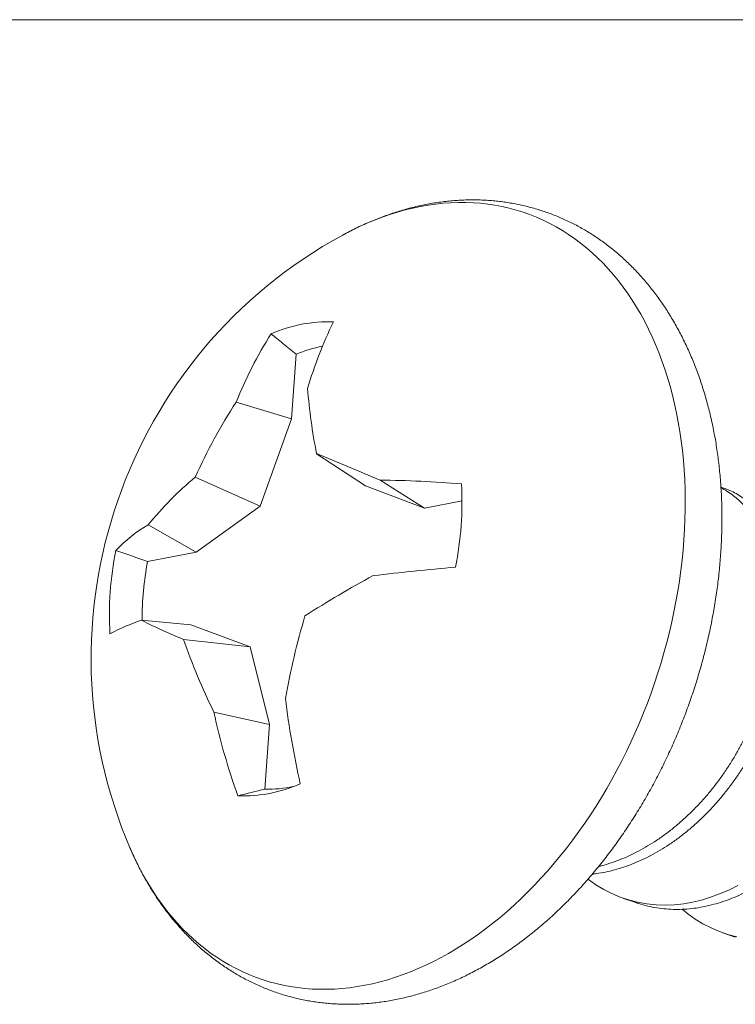
# Model space of a CAD drawing. Units: millimetres. Extents: x 0 to 840, y 0 to 594.
# Drawn here: x 671 to 675, y 278 to 283 of the extents above; entities that cross this region are included whole.
import ezdxf

# ---------------------------------------------------------------- set-up
doc = ezdxf.new("R2010")
doc.units = ezdxf.units.MM
doc.layers.add('PERFIL_LEGENDA', color=150, linetype='Continuous', lineweight=9)

msp = doc.modelspace()

# ---------------------------------------------------------------- linework, layer by layer
at = {"layer": 'PERFIL_LEGENDA'}
for p, q in [((655, 282.8439), (830, 282.8439)), ((673.367, 281.8595), (673.3274, 281.8485)), ((673.4066, 281.8692), (673.367, 281.8595)), ((673.4461, 281.8775), (673.4066, 281.8692)), ((673.4855, 281.8844), (673.4461, 281.8775)), ((673.5248, 281.8899), (673.4855, 281.8844)), ((673.5639, 281.8941), (673.5248, 281.8899)), ((673.6028, 281.8968), (673.5639, 281.8941)), ((673.6416, 281.8981), (673.6028, 281.8968)), ((673.6801, 281.8981), (673.6416, 281.8981)), ((673.7184, 281.8967), (673.6801, 281.8981)), ((673.7563, 281.8938), (673.7184, 281.8967)), ((673.794, 281.8896), (673.7563, 281.8938)), ((673.8313, 281.884), (673.794, 281.8896)), ((673.8682, 281.877), (673.8313, 281.884)), ((673.9048, 281.8686), (673.8682, 281.877)), ((673.941, 281.8588), (673.9048, 281.8686)), ((673.9767, 281.8477), (673.941, 281.8588)), ((673.2085, 281.8073), (673.1689, 281.7909)), ((673.2481, 281.8224), (673.2085, 281.8073)), ((673.2877, 281.8361), (673.2481, 281.8224)), ((673.3274, 281.8485), (673.2877, 281.8361)), ((674.0119, 281.8352), (673.9767, 281.8477)), ((674.0467, 281.8213), (674.0119, 281.8352)), ((674.081, 281.8062), (674.0467, 281.8213)), ((673.1295, 281.7731), (673.0902, 281.754)), ((673.1689, 281.7909), (673.1295, 281.7731)), ((674.1147, 281.7896), (674.081, 281.8062)), ((674.1478, 281.7718), (674.1147, 281.7896)), ((674.1804, 281.7527), (674.1478, 281.7718)), ((673.0431, 281.7294), (673.0427, 281.7292)), ((673.051, 281.7337), (673.0431, 281.7294)), ((673.0902, 281.754), (673.051, 281.7337)), ((674.2124, 281.7322), (674.1804, 281.7527)), ((674.2438, 281.7105), (674.2124, 281.7322)), ((674.2745, 281.6875), (674.2438, 281.7105)), ((674.3045, 281.6633), (674.2745, 281.6875)), ((674.3339, 281.6378), (674.3045, 281.6633)), ((674.3625, 281.6111), (674.3339, 281.6378)), ((674.3905, 281.5832), (674.3625, 281.6111)), ((674.4176, 281.5541), (674.3905, 281.5832)), ((674.444, 281.5239), (674.4176, 281.5541)), ((674.4697, 281.4925), (674.444, 281.5239)), ((674.4945, 281.46), (674.4697, 281.4925)), ((674.5185, 281.4265), (674.4945, 281.46)), ((674.5417, 281.3918), (674.5185, 281.4265)), ((674.564, 281.3561), (674.5417, 281.3918)), ((674.5855, 281.3194), (674.564, 281.3561)), ((674.6061, 281.2817), (674.5855, 281.3194)), ((674.6258, 281.243), (674.6061, 281.2817)), ((674.6445, 281.2033), (674.6258, 281.243)), ((674.6624, 281.1628), (674.6445, 281.2033)), ((674.6793, 281.1213), (674.6624, 281.1628)), ((672.7782, 280.7778), (672.8022, 281.1128)), ((674.6953, 281.079), (674.6793, 281.1213)), ((674.7103, 281.0358), (674.6953, 281.079)), ((674.7244, 280.9919), (674.7103, 281.0358)), ((674.7375, 280.9472), (674.7244, 280.9919)), ((674.7496, 280.9017), (674.7375, 280.9472)), ((674.7607, 280.8555), (674.7496, 280.9017)), ((672.7782, 280.7778), (672.492, 280.8651)), ((674.7708, 280.8086), (674.7607, 280.8555)), ((674.7799, 280.7611), (674.7708, 280.8086)), ((672.6156, 280.3262), (672.7782, 280.7778)), ((674.788, 280.713), (674.7799, 280.7611)), ((674.7951, 280.6643), (674.788, 280.713)), ((674.8011, 280.615), (674.7951, 280.6643)), ((673.1603, 280.4311), (672.908, 280.5982)), ((674.8062, 280.5652), (674.8011, 280.615)), ((674.8102, 280.515), (674.8062, 280.5652)), ((674.8131, 280.4643), (674.8102, 280.515)), ((672.6156, 280.3262), (672.2798, 280.4772)), ((673.1603, 280.4311), (673.4664, 280.316)), ((673.4664, 280.316), (673.2369, 280.4611)), ((674.815, 280.4132), (674.8131, 280.4643)), ((674.8159, 280.3617), (674.815, 280.4132)), ((675.0006, 280.4256), (675.0159, 280.4203)), ((673.4664, 280.316), (673.6606, 280.3534)), ((674.8158, 280.3098), (674.8159, 280.3617)), ((672.2842, 280.0883), (672.6156, 280.3262)), ((674.8146, 280.2577), (674.8158, 280.3098)), ((672.2842, 280.0883), (672.037, 280.23)), ((674.8124, 280.2053), (674.8146, 280.2577)), ((674.8091, 280.1526), (674.8124, 280.2053)), ((674.8048, 280.0998), (674.8091, 280.1526)), ((672.0336, 280.0401), (672.2842, 280.0883)), ((674.7995, 280.0467), (674.8048, 280.0998)), ((674.7931, 279.9936), (674.7995, 280.0467)), ((674.7857, 279.9404), (674.7931, 279.9936)), ((674.7774, 279.8871), (674.7857, 279.9404)), ((674.7679, 279.8338), (674.7774, 279.8871)), ((674.7575, 279.7805), (674.7679, 279.8338)), ((674.7461, 279.7273), (674.7575, 279.7805)), ((672.2573, 279.7132), (672.0016, 279.7361)), ((674.7337, 279.6742), (674.7461, 279.7273)), ((672.5635, 279.5981), (672.2573, 279.7132)), ((674.7204, 279.6212), (674.7337, 279.6742)), ((672.5635, 279.5981), (672.2196, 279.6373)), ((674.706, 279.5683), (674.7204, 279.6212)), ((672.665, 279.1974), (672.5635, 279.5981)), ((674.6907, 279.5157), (674.706, 279.5683)), ((674.6744, 279.4633), (674.6907, 279.5157)), ((674.6572, 279.4112), (674.6744, 279.4633)), ((674.6391, 279.3593), (674.6572, 279.4112)), ((674.6201, 279.3079), (674.6391, 279.3593)), ((672.665, 279.1974), (672.377, 279.261)), ((674.6001, 279.2568), (674.6201, 279.3079)), ((674.5793, 279.2061), (674.6001, 279.2568)), ((672.641, 278.8624), (672.665, 279.1974)), ((674.5575, 279.1559), (674.5793, 279.2061)), ((674.535, 279.1061), (674.5575, 279.1559)), ((674.4873, 279.0082), (674.5115, 279.0569)), ((674.5115, 279.0569), (674.535, 279.1061)), ((674.4622, 278.9602), (674.4873, 279.0082)), ((674.4363, 278.9127), (674.4622, 278.9602)), ((674.4097, 278.8659), (674.4363, 278.9127)), ((674.3823, 278.8197), (674.4097, 278.8659)), ((674.3542, 278.7743), (674.3823, 278.8197)), ((674.3253, 278.7296), (674.3542, 278.7743)), ((674.2957, 278.6857), (674.3253, 278.7296)), ((674.2655, 278.6426), (674.2957, 278.6857)), ((674.2031, 278.559), (674.2346, 278.6004)), ((674.2346, 278.6004), (674.2655, 278.6426)), ((671.9429, 278.5575), (671.944, 278.5548)), ((671.944, 278.5548), (671.9589, 278.5213)), ((674.1709, 278.5185), (674.2031, 278.559)), ((671.9589, 278.5213), (671.9776, 278.4817)), ((674.1381, 278.4789), (674.1709, 278.5185)), ((671.9776, 278.4817), (671.9973, 278.443)), ((674.1048, 278.4403), (674.1381, 278.4789)), ((671.9973, 278.443), (672.0179, 278.4053)), ((672.0179, 278.4053), (672.0394, 278.3685)), ((674.0365, 278.366), (674.0709, 278.4026)), ((674.0709, 278.4026), (674.1048, 278.4403)), ((674.313, 278.3967), (674.3145, 278.3955)), ((674.3145, 278.3955), (674.3534, 278.3679)), ((672.0394, 278.3685), (672.0617, 278.3328)), ((674.0016, 278.3304), (674.0365, 278.366)), ((674.3534, 278.3679), (674.3938, 278.3434)), ((674.3938, 278.3434), (674.4356, 278.3219)), ((675.0409, 278.3402), (675.0883, 278.3636)), ((672.0617, 278.3328), (672.0849, 278.2982)), ((672.0849, 278.2982), (672.1089, 278.2646)), ((673.9304, 278.2623), (673.9662, 278.2958)), ((673.9662, 278.2958), (674.0016, 278.3304)), ((674.4356, 278.3219), (674.4786, 278.3037)), ((674.4786, 278.3037), (674.5226, 278.2888)), ((674.561, 278.2749), (674.4967, 278.2972)), ((674.8995, 278.2884), (674.9463, 278.3026)), ((674.9463, 278.3026), (674.9935, 278.3198)), ((674.9935, 278.3198), (675.0409, 278.3402)), ((672.1089, 278.2646), (672.1337, 278.2321)), ((673.8941, 278.2299), (673.9304, 278.2623)), ((674.5226, 278.2888), (674.5696, 278.2767)), ((674.5696, 278.2767), (674.6171, 278.2683)), ((674.6171, 278.2683), (674.6649, 278.2634)), ((674.6649, 278.2634), (674.7128, 278.262)), ((674.7128, 278.262), (674.7605, 278.264)), ((674.7605, 278.264), (674.8079, 278.2693)), ((674.8002, 278.2408), (674.8285, 278.2175)), ((674.8079, 278.2693), (674.8533, 278.2774)), ((674.8533, 278.2774), (674.8995, 278.2884)), ((672.1337, 278.2321), (672.1594, 278.2008)), ((672.1594, 278.2008), (672.1858, 278.1705)), ((673.8203, 278.1684), (673.8574, 278.1986)), ((673.8574, 278.1986), (673.8941, 278.2299)), ((674.8285, 278.2175), (674.8674, 278.19)), ((674.8674, 278.19), (674.9078, 278.1654)), ((672.1858, 278.1705), (672.2129, 278.1415)), ((672.2129, 278.1415), (672.2409, 278.1136)), ((673.7452, 278.1116), (673.7829, 278.1394)), ((673.7829, 278.1394), (673.8203, 278.1684)), ((674.9078, 278.1654), (674.9496, 278.144)), ((674.9496, 278.144), (674.9927, 278.1258)), ((672.2409, 278.1136), (672.2695, 278.0869)), ((673.7071, 278.085), (673.7452, 278.1116)), ((674.9927, 278.1258), (675.0367, 278.1109)), ((675.075, 278.097), (675.0108, 278.1192)), ((675.0367, 278.1109), (675.0836, 278.0988)), ((672.2695, 278.0869), (672.2989, 278.0614)), ((672.2989, 278.0614), (672.3289, 278.0372)), ((672.3289, 278.0372), (672.3596, 278.0142)), ((673.6302, 278.0355), (673.6688, 278.0596)), ((673.6688, 278.0596), (673.7071, 278.085)), ((672.3596, 278.0142), (672.391, 277.9924)), ((672.391, 277.9924), (672.423, 277.972)), ((673.5132, 277.9706), (673.5524, 277.991)), ((673.5524, 277.991), (673.5914, 278.0126)), ((673.5914, 278.0126), (673.6302, 278.0355)), ((672.423, 277.972), (672.4556, 277.9528)), ((672.4556, 277.9528), (672.4887, 277.935)), ((672.4887, 277.935), (672.5224, 277.9185)), ((673.4344, 277.9338), (673.4739, 277.9515)), ((673.4739, 277.9515), (673.5132, 277.9706)), ((672.5224, 277.9185), (672.5567, 277.9033)), ((672.5567, 277.9033), (672.5915, 277.8895)), ((672.5915, 277.8895), (672.6267, 277.877)), ((673.276, 277.8761), (673.3157, 277.8885)), ((673.3157, 277.8885), (673.3553, 277.9023)), ((673.3553, 277.9023), (673.3949, 277.9174)), ((673.3949, 277.9174), (673.4344, 277.9338)), ((672.6267, 277.877), (672.6624, 277.8658)), ((672.6624, 277.8658), (672.6986, 277.8561)), ((672.6986, 277.8561), (672.7352, 277.8477)), ((672.7352, 277.8477), (672.7721, 277.8407)), ((672.7721, 277.8407), (672.8094, 277.8351)), ((672.8094, 277.8351), (672.8471, 277.8308)), ((673.0395, 277.8306), (673.0786, 277.8347)), ((673.0786, 277.8347), (673.1179, 277.8402)), ((673.1179, 277.8402), (673.1573, 277.8472)), ((673.1573, 277.8472), (673.1968, 277.8554)), ((673.1968, 277.8554), (673.2364, 277.8651)), ((673.2364, 277.8651), (673.276, 277.8761)), ((672.8471, 277.8308), (672.885, 277.828)), ((672.885, 277.828), (672.9233, 277.8266)), ((672.9233, 277.8266), (672.9618, 277.8265)), ((672.9618, 277.8265), (673.0006, 277.8279)), ((673.0006, 277.8279), (673.0395, 277.8306))]:
    msp.add_line(p, q, dxfattribs=at)
for centre, radius, start, end in [((674.2348, 279.5393), 2.4934, 118.5523, 203.2564), ((672.9684, 280.5494), 0.7313, 87.9326, 113.8679), ((675.2238, 280.2188), 2.4689, 154.5355, 163.107), ((674.4878, 280.0678), 2.1492, 147.636, 158.2246), ((673.0871, 280.4222), 0.747, 101.4356, 112.42), ((675.6719, 281.1513), 2.8187, 184.3767, 191.3164), ((674.95, 279.2682), 2.9312, 146.9912, 155.6407), ((668.3792, 269.2732), 12.197, 66.52969, 68.2035), ((673.5185, 279.0178), 1.9143, 130.3242, 140.709), ((673.2025, 275.1625), 5.2987, 85.0738, 89.6278), ((672.0089, 280.3432), 1.6515, 348.3875, 3.4171), ((672.3809, 279.6235), 0.6973, 119.5522, 137.1921), ((673.4871, 279.7648), 1.6515, 168.3875, 183.4171), ((673.588, 279.7387), 1.5833, 169.0286, 180.1053), ((674.8976, 265.5256), 14.5408, 95.01467, 96.69858), ((675.6423, 275.4297), 5.1523, 118.2769, 122.8452), ((672.3246, 278.754), 1.0339, 108.2069, 118.0493), ((673.3297, 282.3783), 2.9572, 243.3142, 247.9522), ((676.6532, 278.6285), 3.9695, 163.4633, 169.79), ((675.0896, 280.6168), 3.0325, 198.8429, 206.5571), ((677.1579, 279.872), 4.4443, 186.9776, 192.7678), ((675.4594, 279.9099), 3.15, 191.8893, 200.0934), ((672.5276, 279.5586), 0.7313, 267.9326, 293.8679), ((672.6586, 279.4981), 0.636, 268.4104, 281.6502)]:
    msp.add_arc(centre, radius, start, end, dxfattribs=at)
for points, knots in [([(673.0426, 281.7292), (673.043, 281.7294), (673.0546, 281.7358), (673.0776, 281.7478), (673.1116, 281.7649), (673.1457, 281.781), (673.1799, 281.7962), (673.2143, 281.8104), (673.2487, 281.8238), (673.2833, 281.8362), (673.3178, 281.8477), (673.3524, 281.8583), (673.387, 281.8679), (673.4216, 281.8766), (673.4562, 281.8843), (673.4908, 281.8911), (673.5253, 281.8969), (673.5597, 281.9017), (673.594, 281.9056), (673.6282, 281.9086), (673.6623, 281.9106), (673.6962, 281.9116), (673.73, 281.9117), (673.7636, 281.9109), (673.7971, 281.9091), (673.8303, 281.9064), (673.8633, 281.9027), (673.8961, 281.8981), (673.9286, 281.8926), (673.9609, 281.8862), (673.9929, 281.8788), (674.0246, 281.8705), (674.0561, 281.8614), (674.0872, 281.8513), (674.118, 281.8403), (674.1485, 281.8285), (674.1786, 281.8157), (674.2084, 281.8021), (674.2378, 281.7876), (674.2669, 281.7722), (674.2955, 281.7559), (674.3238, 281.7388), (674.3516, 281.7209), (674.3791, 281.7021), (674.406, 281.6824), (674.4326, 281.6619), (674.4586, 281.6406), (674.4843, 281.6185), (674.5094, 281.5955), (674.534, 281.5718), (674.5581, 281.5472), (674.5817, 281.5219), (674.6048, 281.4957), (674.6273, 281.4688), (674.6493, 281.4412), (674.6707, 281.4128), (674.6915, 281.3837), (674.7118, 281.3538), (674.7314, 281.3232), (674.7504, 281.292), (674.7688, 281.26), (674.7866, 281.2274), (674.8037, 281.1942), (674.8202, 281.1603), (674.836, 281.1258), (674.8512, 281.0908), (674.8656, 281.0551), (674.8794, 281.0189), (674.8925, 280.9821), (674.9049, 280.9448), (674.9166, 280.907), (674.9276, 280.8688), (674.9379, 280.83), (674.9475, 280.7908), (674.9563, 280.7512), (674.9644, 280.7112), (674.9719, 280.6708), (674.9785, 280.6301), (674.9845, 280.5889), (674.9897, 280.5475), (674.9942, 280.5058), (674.998, 280.4637), (675.001, 280.4214), (675.0034, 280.3788), (675.0049, 280.3361), (675.0058, 280.2931), (675.0059, 280.2499), (675.0053, 280.2065), (675.004, 280.163), (675.002, 280.1193), (674.9992, 280.0756), (674.9958, 280.0317), (674.9916, 279.9877), (674.9867, 279.9437), (674.9811, 279.8997), (674.9748, 279.8556), (674.9677, 279.8116), (674.96, 279.7675), (674.9516, 279.7235), (674.9425, 279.6795), (674.9328, 279.6356), (674.9223, 279.5918), (674.9112, 279.5482), (674.8994, 279.5046), (674.8869, 279.4612), (674.8738, 279.4179), (674.86, 279.3749), (674.8456, 279.332), (674.8306, 279.2893), (674.8149, 279.2469), (674.7985, 279.2048), (674.7816, 279.1629), (674.764, 279.1213), (674.7459, 279.08), (674.7271, 279.0391), (674.7078, 278.9985), (674.6878, 278.9582), (674.6673, 278.9184), (674.6462, 278.8789), (674.6246, 278.8399), (674.6024, 278.8013), (674.5796, 278.7631), (674.5564, 278.7254), (674.5326, 278.6882), (674.5083, 278.6514), (674.4834, 278.6152), (674.4581, 278.5795), (674.4323, 278.5444), (674.406, 278.5098), (674.3793, 278.4759), (674.3521, 278.4425), (674.3244, 278.4097), (674.2964, 278.3775), (674.2678, 278.346), (674.2389, 278.3152), (674.2096, 278.285), (674.1799, 278.2555), (674.1498, 278.2267), (674.1193, 278.1986), (674.0885, 278.1713), (674.0574, 278.1447), (674.0259, 278.1189), (673.9941, 278.0938), (673.9621, 278.0696), (673.9297, 278.0461), (673.8971, 278.0234), (673.8642, 278.0016), (673.8311, 277.9806), (673.7978, 277.9605), (673.7642, 277.9412), (673.7305, 277.9228), (673.6966, 277.9053), (673.6626, 277.8887), (673.6284, 277.8729), (673.5941, 277.8581), (673.5597, 277.8442), (673.5252, 277.8313), (673.4907, 277.8192), (673.4561, 277.8081), (673.4215, 277.798), (673.3869, 277.7888), (673.3523, 277.7805), (673.3177, 277.7732), (673.2832, 277.7668), (673.2487, 277.7614), (673.2143, 277.757), (673.1801, 277.7535), (673.1459, 277.751), (673.1119, 277.7494), (673.078, 277.7487), (673.0443, 277.749), (673.0108, 277.7503), (672.9774, 277.7525), (672.9443, 277.7556), (672.9114, 277.7597), (672.8787, 277.7646), (672.8463, 277.7706), (672.8141, 277.7774), (672.7822, 277.7851), (672.7506, 277.7938), (672.7193, 277.8033), (672.6883, 277.8138), (672.6576, 277.8252), (672.6273, 277.8374), (672.5973, 277.8505), (672.5677, 277.8645), (672.5384, 277.8794), (672.5095, 277.8952), (672.481, 277.9118), (672.453, 277.9293), (672.4253, 277.9476), (672.3981, 277.9667), (672.3713, 277.9867), (672.3449, 278.0076), (672.319, 278.0293), (672.2936, 278.0517), (672.2687, 278.075), (672.2443, 278.0991), (672.2204, 278.124), (672.197, 278.1497), (672.1742, 278.1762), (672.1519, 278.2034), (672.1302, 278.2314), (672.109, 278.2601), (672.0884, 278.2895), (672.0685, 278.3197), (672.0491, 278.3505), (672.0303, 278.3821), (672.0122, 278.4143), (671.9947, 278.4472), (671.9778, 278.4807), (671.9617, 278.5149), (671.95, 278.5406), (671.944, 278.555), (671.9429, 278.5577)], [0, 0, 0, 0, 0.000167, 0.005007, 0.009842, 0.014669, 0.01949, 0.024302, 0.029107, 0.033903, 0.038689, 0.043465, 0.048231, 0.052986, 0.057729, 0.062462, 0.067183, 0.071891, 0.076589, 0.081274, 0.085948, 0.09061, 0.095262, 0.099903, 0.104534, 0.109155, 0.113767, 0.118372, 0.122969, 0.12756, 0.132145, 0.136726, 0.141303, 0.145878, 0.150451, 0.155024, 0.159597, 0.164172, 0.168749, 0.17333, 0.177915, 0.182505, 0.187102, 0.191706, 0.196318, 0.200938, 0.205568, 0.210208, 0.214858, 0.219519, 0.22419, 0.228874, 0.233568, 0.238274, 0.242992, 0.24772, 0.25246, 0.257211, 0.261972, 0.266743, 0.271523, 0.276313, 0.281112, 0.285918, 0.290732, 0.295553, 0.30038, 0.305213, 0.310051, 0.314894, 0.319741, 0.324591, 0.329445, 0.334301, 0.339159, 0.344019, 0.34888, 0.353743, 0.358606, 0.36347, 0.368334, 0.373198, 0.378061, 0.382925, 0.387787, 0.39265, 0.397511, 0.402371, 0.407231, 0.41209, 0.416948, 0.421805, 0.426661, 0.431516, 0.43637, 0.441223, 0.446076, 0.450927, 0.455778, 0.460628, 0.465478, 0.470327, 0.475176, 0.480024, 0.484872, 0.48972, 0.494567, 0.499415, 0.504262, 0.50911, 0.513958, 0.518806, 0.523655, 0.528503, 0.533353, 0.538203, 0.543054, 0.547905, 0.552757, 0.55761, 0.562464, 0.56732, 0.572176, 0.577033, 0.581891, 0.586751, 0.591612, 0.596474, 0.601337, 0.606201, 0.611066, 0.615933, 0.6208, 0.625669, 0.630538, 0.635408, 0.640278, 0.645149, 0.650019, 0.65489, 0.65976, 0.664629, 0.669498, 0.674364, 0.679229, 0.684091, 0.688951, 0.693807, 0.69866, 0.703508, 0.708351, 0.713189, 0.71802, 0.722845, 0.727662, 0.732471, 0.737272, 0.742064, 0.746846, 0.751617, 0.756379, 0.761129, 0.765868, 0.770595, 0.775311, 0.780015, 0.784707, 0.789387, 0.794056, 0.798714, 0.803361, 0.807998, 0.812624, 0.817242, 0.821851, 0.826452, 0.831046, 0.835634, 0.840218, 0.844797, 0.849373, 0.853947, 0.85852, 0.863093, 0.867667, 0.872242, 0.876821, 0.881403, 0.88599, 0.890583, 0.895183, 0.89979, 0.904406, 0.90903, 0.913664, 0.918308, 0.922963, 0.927628, 0.932305, 0.936993, 0.941692, 0.946403, 0.951126, 0.955859, 0.960603, 0.965359, 0.970124, 0.974899, 0.979684, 0.984477, 0.989279, 0.994089, 0.998906, 1, 1, 1, 1]), ([(674.3351, 278.4225), (674.3427, 278.4232), (674.3655, 278.4256), (674.4037, 278.4327), (674.4499, 278.4437), (674.4967, 278.4578), (674.5439, 278.4751), (674.5913, 278.4954), (674.6387, 278.5189), (674.6859, 278.5454), (674.7333, 278.5753), (674.7807, 278.6087), (674.8278, 278.6456), (674.8737, 278.6853), (674.918, 278.7275), (674.9607, 278.772), (675.0008, 278.8179), (675.0384, 278.8647), (675.0734, 278.9122), (675.1062, 278.9607), (675.1369, 279.0101), (675.1655, 279.0606), (675.1925, 279.1121), (675.2178, 279.165), (675.242, 279.2202), (675.2646, 279.2774), (675.2854, 279.3365), (675.3038, 279.3963), (675.3199, 279.4565), (675.3333, 279.5168), (675.344, 279.576), (675.3519, 279.6338), (675.3572, 279.6899), (675.36, 279.745), (675.3602, 279.7989), (675.358, 279.8513), (675.3535, 279.902), (675.3466, 279.9509), (675.3373, 279.9984), (675.3257, 280.0444), (675.3116, 280.089), (675.2954, 280.1317), (675.2769, 280.1726), (675.2562, 280.2114), (675.2336, 280.2473), (675.2093, 280.2802), (675.1835, 280.3101), (675.156, 280.3372), (675.1267, 280.3614), (675.0959, 280.3827), (675.0637, 280.4006), (675.0369, 280.4131), (675.0205, 280.4184), (675.0157, 280.4199)], [0, 0, 0, 0, 0.0096464, 0.0285489, 0.0476994, 0.0670741, 0.0866478, 0.1063933, 0.1262817, 0.1462829, 0.1663658, 0.1874574, 0.208566, 0.2296542, 0.2506845, 0.2716203, 0.2924259, 0.312133, 0.3316618, 0.3509854, 0.3700788, 0.3889344, 0.407898, 0.4271041, 0.4465286, 0.467084, 0.4878189, 0.5086999, 0.5296918, 0.5507583, 0.5718623, 0.5920078, 0.6121206, 0.6321686, 0.6521199, 0.6719439, 0.6916111, 0.7110934, 0.7303643, 0.7502995, 0.770038, 0.7899978, 0.8102138, 0.8306577, 0.8512988, 0.8711558, 0.891133, 0.9111993, 0.9313229, 0.9514713, 0.971612, 0.9917123, 1, 1, 1, 1]), ([(674.368, 278.4622), (674.3738, 278.4636), (674.3952, 278.4685), (674.4325, 278.4802), (674.4797, 278.4973), (674.5271, 278.5177), (674.5745, 278.5411), (674.6216, 278.5676), (674.669, 278.5976), (674.7164, 278.631), (674.7636, 278.6678), (674.8094, 278.7075), (674.8538, 278.7497), (674.8964, 278.7942), (674.9366, 278.8401), (674.9742, 278.8869), (675.0091, 278.9344), (675.042, 278.983), (675.0727, 279.0324), (675.1013, 279.0828), (675.1282, 279.1343), (675.1536, 279.1873), (675.1777, 279.2424), (675.2003, 279.2996), (675.2211, 279.3587), (675.2396, 279.4185), (675.2556, 279.4787), (675.2691, 279.539), (675.2797, 279.5982), (675.2876, 279.656), (675.2929, 279.7121), (675.2957, 279.7673), (675.296, 279.8212), (675.2938, 279.8736), (675.2892, 279.9243), (675.2823, 279.9731), (675.2731, 280.0206), (675.2615, 280.0666), (675.2473, 280.1113), (675.2311, 280.154), (675.2126, 280.1949), (675.1919, 280.2336), (675.1693, 280.2696), (675.1451, 280.3025), (675.1193, 280.3323), (675.0917, 280.3595), (675.0625, 280.3836), (675.0323, 280.4047), (675.0112, 280.416), (675.0009, 280.4215)], [0, 0, 0, 0, 0.007782, 0.028613, 0.049658, 0.070887, 0.09227, 0.113774, 0.135366, 0.158043, 0.180738, 0.203411, 0.226021, 0.248531, 0.2709, 0.292088, 0.313084, 0.33386, 0.354388, 0.374661, 0.395049, 0.415699, 0.436583, 0.458683, 0.480976, 0.503426, 0.525996, 0.548645, 0.571335, 0.592995, 0.614619, 0.636173, 0.657624, 0.678938, 0.700083, 0.721029, 0.741748, 0.763182, 0.784403, 0.805863, 0.827598, 0.849579, 0.871771, 0.89312, 0.914599, 0.936173, 0.957809, 0.979471, 1, 1, 1, 1]), ([(674.5611, 278.2753), (674.5697, 278.2723), (674.5935, 278.2639), (674.6336, 278.254), (674.681, 278.2454), (674.7289, 278.2406), (674.7768, 278.2392), (674.8245, 278.2412), (674.8714, 278.2465), (674.9177, 278.2547), (674.9639, 278.2657), (675.0107, 278.2799), (675.0579, 278.2971), (675.1054, 278.3175), (675.1527, 278.3409), (675.1999, 278.3674), (675.2473, 278.3974), (675.2947, 278.4308), (675.3419, 278.4676), (675.3877, 278.5073), (675.4321, 278.5495), (675.4747, 278.594), (675.5149, 278.6399), (675.5525, 278.6867), (675.5874, 278.7342), (675.6203, 278.7828), (675.651, 278.8322), (675.6796, 278.8826), (675.7065, 278.9341), (675.7319, 278.9871), (675.756, 279.0422), (675.7786, 279.0994), (675.7994, 279.1585), (675.8179, 279.2183), (675.8339, 279.2785), (675.8474, 279.3388), (675.858, 279.398), (675.8659, 279.4558), (675.8712, 279.5119), (675.874, 279.5671), (675.8743, 279.621), (675.8721, 279.6734), (675.8675, 279.7241), (675.8606, 279.7729), (675.8514, 279.8204), (675.8397, 279.8664), (675.8256, 279.9111), (675.8094, 279.9538), (675.7909, 279.9947), (675.7702, 280.0334), (675.7476, 280.0694), (675.7233, 280.1023), (675.6976, 280.1321), (675.67, 280.1592), (675.6408, 280.1835), (675.61, 280.2047), (675.5777, 280.2227), (675.5509, 280.2351), (675.5346, 280.2404), (675.5298, 280.242)], [0, 0, 0, 0, 0.0104409, 0.0290006, 0.0474277, 0.0656925, 0.0837667, 0.1016243, 0.119241, 0.1360518, 0.153083, 0.1703137, 0.1877214, 0.2052817, 0.2229692, 0.2407571, 0.2586175, 0.2773751, 0.2961478, 0.3149023, 0.3336054, 0.3522244, 0.3707276, 0.3882539, 0.4056215, 0.4228067, 0.4397873, 0.4565563, 0.4734213, 0.490502, 0.5077769, 0.5260576, 0.544498, 0.5630682, 0.5817371, 0.6004723, 0.6192409, 0.6371571, 0.6550442, 0.6728736, 0.6906171, 0.7082473, 0.7257381, 0.7430644, 0.7602028, 0.7779319, 0.7954861, 0.8132371, 0.831216, 0.8493975, 0.8677544, 0.885414, 0.9031804, 0.9210262, 0.9389228, 0.9568416, 0.9747535, 0.9926295, 1, 1, 1, 1])]:
    msp.add_open_spline(points, degree=3, knots=knots, dxfattribs=at)
for points in [[(672.7332, 281.1689), (672.713, 281.1853), (672.6927, 281.2018), (672.6725, 281.2182)], [(672.8022, 281.1128), (672.7792, 281.1315), (672.7562, 281.1502), (672.7332, 281.1689)], [(672.0336, 280.0401), (671.9789, 280.0591), (671.9241, 280.0782), (671.8694, 280.0973)], [(672.641, 278.8624), (672.5944, 278.8508), (672.5478, 278.8393), (672.5012, 278.8278)]]:
    msp.add_open_spline(points, degree=3, dxfattribs=at)

doc.saveas('drawing.dxf')
